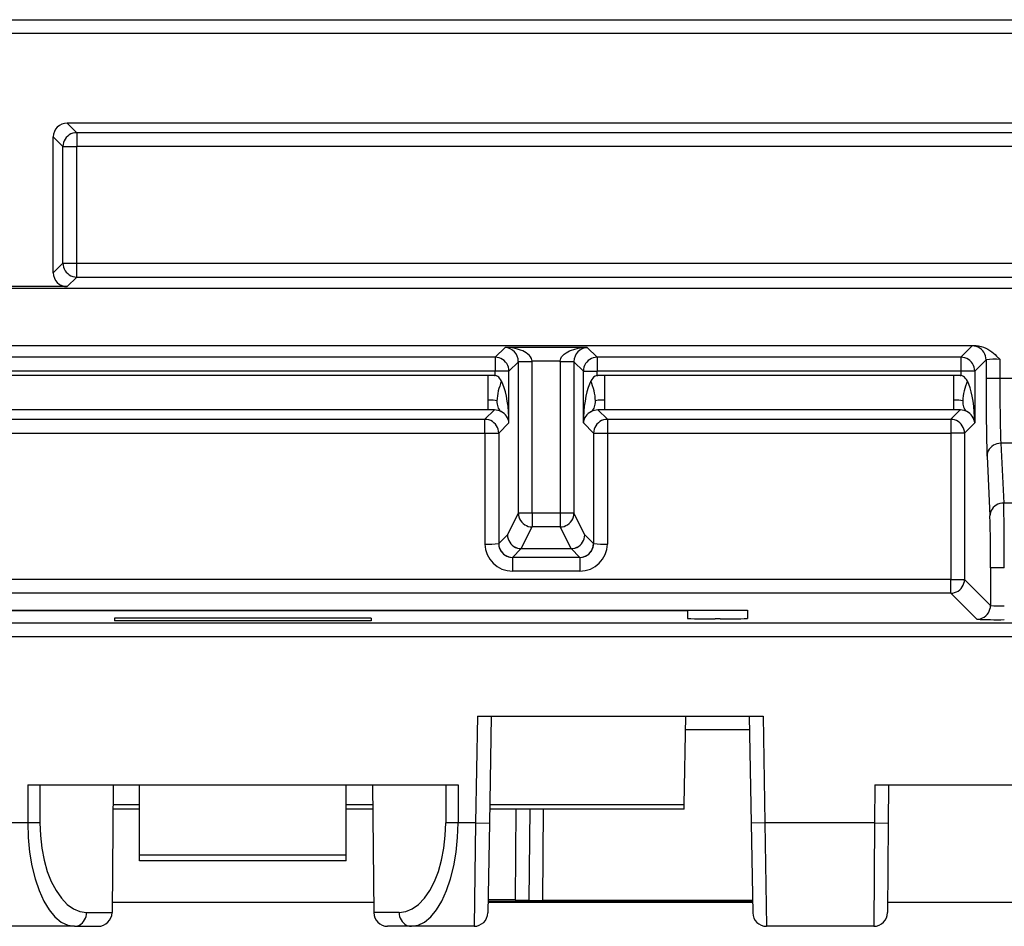
# Model space of a CAD drawing. Extents: x 0 to 420, y 0 to 297.
# Drawn here: x 342 to 349, y 148 to 154 of the extents above; entities that cross this region are included whole.
import ezdxf

# ---------------------------------------------------------------- set-up
doc = ezdxf.new("R2010")
doc.units = 0
doc.layers.get('0').update_dxf_attribs({"linetype": 'CONTINUOUS'})

msp = doc.modelspace()

# ---------------------------------------------------------------- linework, layer by layer
at = {"color": 7}
for p, q in [((330.540497, 154.390778), (367.071381, 154.390778)), ((366.971375, 154.290771), (330.640503, 154.290771)), ((355.705963, 153.640778), (341.905914, 153.640778)), ((341.905914, 153.640778), (341.975769, 153.570923)), ((355.636108, 153.570923), (341.975769, 153.570923)), ((341.975769, 153.570923), (341.975769, 153.470932)), ((341.805939, 152.554718), (341.805939, 153.540787)), ((341.805939, 153.540787), (341.875793, 153.470932)), ((341.875793, 153.470932), (341.975769, 153.470932)), ((341.875793, 152.624573), (341.875793, 153.470932)), ((355.636108, 153.470932), (341.975769, 153.470932)), ((341.975769, 152.624573), (341.975769, 153.470932)), ((341.875793, 152.624573), (341.805939, 152.554718)), ((341.875793, 152.624573), (341.975769, 152.624573)), ((341.975769, 152.524582), (341.975769, 152.624573)), ((341.975769, 152.624573), (355.636108, 152.624573)), ((341.975769, 152.524582), (341.905914, 152.454742)), ((341.975769, 152.524582), (355.636108, 152.524582)), ((359.541962, 152.440765), (338.069916, 152.440765)), ((341.905914, 152.454742), (341.105957, 152.454742)), ((348.499725, 152.026306), (339.312134, 152.026306)), ((345.082672, 152.014053), (345.011108, 151.94249)), ((345.679199, 152.014053), (345.082672, 152.014053)), ((345.679199, 152.014053), (345.750763, 151.94249)), ((348.471954, 152.024582), (348.389832, 151.94249)), ((348.499725, 152.026306), (348.472168, 152.024673)), ((345.011108, 151.94249), (341.350769, 151.94249)), ((345.011108, 151.94249), (345.011108, 151.842499)), ((345.17923, 151.910645), (345.111084, 151.842499)), ((345.17923, 151.910782), (345.179199, 151.912354)), ((345.279205, 151.910645), (345.17923, 151.910645)), ((345.17923, 150.812347), (345.17923, 151.910645)), ((345.179291, 151.912354), (345.279175, 151.914062)), ((345.279205, 151.910645), (345.279175, 151.914062)), ((345.482697, 151.914062), (345.279175, 151.914062)), ((345.279205, 150.812347), (345.279205, 151.910645)), ((345.482666, 151.910645), (345.482697, 151.914062)), ((345.482666, 151.910645), (345.482666, 150.812347)), ((345.582642, 151.910645), (345.482666, 151.910645)), ((345.482697, 151.914062), (345.582672, 151.912354)), ((345.582642, 151.910782), (345.582672, 151.912354)), ((345.582642, 151.910645), (345.582642, 150.812347)), ((345.582642, 151.910645), (345.650787, 151.842499)), ((345.750763, 151.94249), (345.750763, 151.842499)), ((348.389832, 151.94249), (345.750763, 151.94249)), ((348.389832, 151.94249), (348.389832, 151.842499)), ((348.57193, 151.924591), (348.489838, 151.842499)), ((348.57193, 151.924591), (348.57193, 151.789215)), ((348.671906, 151.928024), (348.671906, 151.789215)), ((345.011108, 151.842499), (341.350769, 151.842499)), ((345.111084, 151.842499), (345.011108, 151.842499)), ((345.011108, 151.810577), (345.011108, 151.842499)), ((345.111084, 151.466675), (345.111084, 151.842499)), ((345.650787, 151.842499), (345.750763, 151.842499)), ((345.650787, 151.466675), (345.650787, 151.842499)), ((348.389832, 151.842499), (345.750763, 151.842499)), ((345.750763, 151.810577), (345.750763, 151.842499)), ((348.489838, 151.842499), (348.389832, 151.842499)), ((348.389832, 151.842499), (348.389832, 151.810577)), ((348.489838, 151.842499), (348.489838, 151.466675)), ((344.957184, 151.810623), (341.403778, 151.810623)), ((345.005096, 151.810623), (344.957184, 151.810623)), ((344.957184, 151.810623), (344.957184, 151.631927)), ((345.005096, 151.810623), (345.011108, 151.810577)), ((345.750763, 151.810577), (345.756775, 151.810623)), ((345.803772, 151.810623), (345.756775, 151.810623)), ((345.803772, 151.810623), (345.803772, 151.631882)), ((348.335938, 151.810623), (345.803772, 151.810623)), ((348.38385, 151.810623), (348.335938, 151.810623)), ((348.335938, 151.810623), (348.335938, 151.631927)), ((348.38385, 151.810623), (348.389832, 151.810577)), ((348.671906, 151.789215), (348.57193, 151.789215)), ((348.939972, 151.789215), (348.671906, 151.789215)), ((344.957184, 151.631927), (344.957184, 151.560669)), ((345.803772, 151.631882), (345.803772, 151.560669)), ((348.335938, 151.631927), (348.335938, 151.560669)), ((344.957184, 151.560669), (341.403778, 151.560669)), ((344.93692, 151.492493), (345.005096, 151.560669)), ((345.005096, 151.560669), (344.957184, 151.560669)), ((345.005341, 151.560669), (345.006683, 151.560654)), ((345.75531, 151.560654), (345.756653, 151.560669)), ((345.803772, 151.560669), (345.756775, 151.560669)), ((345.824951, 151.492493), (345.756775, 151.560669)), ((348.335938, 151.560669), (345.803772, 151.560669)), ((348.315674, 151.492493), (348.38385, 151.560669)), ((348.38385, 151.560669), (348.335938, 151.560669)), ((348.384094, 151.560669), (348.385437, 151.560654)), ((341.424957, 151.492493), (344.93692, 151.492493)), ((344.93692, 151.392502), (344.93692, 151.492493)), ((345.824951, 151.492493), (345.824951, 151.392502)), ((345.824951, 151.492493), (348.315674, 151.492493)), ((348.315674, 151.492493), (348.315674, 151.392502)), ((345.036896, 151.392502), (345.111084, 151.466675)), ((345.724976, 151.392502), (345.650787, 151.466675)), ((348.415649, 151.392502), (348.489838, 151.466675)), ((341.424957, 151.392502), (344.93692, 151.392502)), ((344.93692, 151.392502), (344.93692, 150.587952)), ((344.93692, 151.392502), (345.036896, 151.392502)), ((345.036896, 151.392502), (345.036896, 150.59137)), ((345.724976, 151.392502), (345.724976, 150.59137)), ((345.724976, 151.392502), (345.824951, 151.392502)), ((345.824951, 151.392502), (345.824951, 150.587952)), ((345.824951, 151.392502), (348.315674, 151.392502)), ((348.315674, 151.392502), (348.315674, 150.33136)), ((348.415649, 151.392502), (348.315674, 151.392502)), ((348.415649, 151.392502), (348.415649, 150.33136)), ((348.933075, 151.319366), (348.678802, 151.319366)), ((348.678802, 151.319366), (348.699615, 150.885513)), ((348.578827, 151.225403), (348.59964, 150.791534)), ((348.912262, 150.885513), (348.699615, 150.885513)), ((345.100616, 150.655106), (345.17923, 150.812347)), ((345.279205, 150.812347), (345.17923, 150.812347)), ((345.482666, 150.812347), (345.279205, 150.812347)), ((345.279205, 150.812347), (345.279205, 150.712402)), ((345.482666, 150.812347), (345.482666, 150.712402)), ((345.582642, 150.812347), (345.482666, 150.812347)), ((345.661255, 150.655106), (345.582642, 150.812347)), ((345.200623, 150.555161), (345.279205, 150.712402)), ((345.482666, 150.712402), (345.279205, 150.712402)), ((345.561249, 150.555161), (345.482666, 150.712402)), ((345.036896, 150.59137), (345.100616, 150.655106)), ((345.724976, 150.59137), (345.661255, 150.655106)), ((345.136902, 150.491394), (345.200623, 150.555115)), ((345.200623, 150.555161), (345.561249, 150.555161)), ((345.200623, 150.555115), (345.561249, 150.555115)), ((345.625, 150.491394), (345.561249, 150.555115)), ((345.625, 150.491394), (345.136902, 150.491394)), ((345.136902, 150.491394), (345.136902, 150.391403)), ((345.625, 150.491394), (345.625, 150.391403)), ((348.704224, 150.415665), (348.604218, 150.415665)), ((348.604218, 150.415665), (348.604218, 150.142776)), ((345.625, 150.391403), (345.136902, 150.391403)), ((348.315674, 150.33136), (339.496216, 150.33136)), ((348.315674, 150.231369), (348.315674, 150.33136)), ((348.315674, 150.33136), (348.415649, 150.33136)), ((348.604218, 150.142776), (348.415649, 150.33136)), ((348.315674, 150.231369), (339.496216, 150.231369)), ((348.504242, 150.042786), (348.315674, 150.231369)), ((339.517609, 150.108521), (346.840912, 150.108521)), ((346.405945, 150.102615), (339.955933, 150.102615)), ((346.405945, 150.102615), (346.405945, 150.048935)), ((346.840912, 150.108521), (346.841949, 150.048935)), ((338.904205, 150.017487), (358.707672, 150.017487)), ((342.250458, 150.051544), (342.250275, 150.030609)), ((344.111603, 150.030609), (342.250275, 150.030609)), ((344.11142, 150.051544), (342.250458, 150.051544)), ((344.11142, 150.051544), (344.111603, 150.030609)), ((346.642059, 150.045441), (346.605835, 150.045441)), ((338.904205, 149.917496), (358.707672, 149.917496)), ((344.882538, 149.340775), (344.869019, 148.565765)), ((344.882538, 149.340775), (346.954346, 149.340775)), ((344.982544, 149.340775), (344.968994, 148.564026)), ((346.3815, 148.695923), (346.39328, 149.340775)), ((346.854309, 149.340775), (346.867889, 148.564026)), ((346.954346, 149.340775), (346.967865, 148.565765)), ((346.391479, 149.242523), (346.856049, 149.242523)), ((341.62027, 148.840775), (341.62027, 148.565765)), ((341.62027, 148.840775), (341.680939, 148.840775)), ((341.680939, 148.840775), (344.680939, 148.840775)), ((341.708954, 148.840775), (341.708954, 148.565765)), ((342.239868, 148.840775), (342.231812, 147.914902)), ((342.430939, 148.330521), (342.430939, 148.840775)), ((343.930939, 148.330521), (343.930939, 148.840775)), ((344.122009, 148.840775), (344.130066, 147.914902)), ((344.652924, 148.840775), (344.652924, 148.565765)), ((344.680939, 148.840775), (344.741608, 148.840775)), ((344.741608, 148.840775), (344.741608, 148.565765)), ((347.764893, 148.840775), (347.762482, 148.565765)), ((347.764893, 148.840775), (349.846985, 148.840775)), ((347.864868, 148.840775), (347.862488, 148.564896)), ((342.430939, 148.665771), (342.238373, 148.665771)), ((342.430939, 148.695923), (342.238617, 148.695923)), ((344.12326, 148.695923), (343.930939, 148.695923)), ((344.123535, 148.665771), (343.930939, 148.665771)), ((346.38092, 148.665771), (344.970764, 148.665771)), ((346.3815, 148.695923), (344.971313, 148.695923)), ((345.161713, 148.665771), (345.155945, 148.006775)), ((345.261688, 148.665771), (345.255951, 148.006195)), ((345.355927, 148.002411), (345.361725, 148.665771)), ((346.38092, 148.665771), (346.3815, 148.695923)), ((341.62027, 148.565765), (341.492859, 148.565765)), ((341.708954, 148.565765), (341.62027, 148.565765)), ((344.741608, 148.565765), (344.652924, 148.565765)), ((344.869019, 148.565765), (344.741608, 148.565765)), ((344.869019, 148.565765), (344.857666, 147.815765)), ((344.869019, 148.565765), (344.968994, 148.564026)), ((344.968994, 148.564026), (344.957642, 147.914032)), ((346.967865, 148.565765), (346.867889, 148.564026)), ((346.867889, 148.564026), (346.879211, 147.914032)), ((347.762482, 148.565765), (346.967865, 148.565765)), ((346.967865, 148.565765), (346.979218, 147.815765)), ((347.762482, 148.565765), (347.756805, 147.815765)), ((347.762482, 148.565765), (347.862488, 148.564896)), ((347.862488, 148.564896), (347.856812, 147.914902)), ((342.430939, 148.290771), (342.430939, 148.330521)), ((343.930939, 148.330521), (342.430939, 148.330521)), ((343.930939, 148.290771), (342.430939, 148.290771)), ((343.930939, 148.290771), (343.930939, 148.330521)), ((342.232483, 147.990768), (344.129425, 147.990768)), ((344.958984, 147.990768), (346.877899, 147.990768)), ((344.959137, 147.998917), (346.877747, 147.998917)), ((345.155945, 148.006775), (344.959259, 148.006775)), ((345.155945, 148.006775), (345.255737, 148.00621)), ((345.255951, 148.006195), (345.255951, 148.002991)), ((345.256134, 148.00296), (345.355927, 148.002411)), ((346.877686, 148.002411), (345.355927, 148.002411)), ((346.880951, 148.009888), (346.877563, 148.009888)), ((347.857452, 147.990768), (349.754425, 147.990768)), ((342.047333, 147.915771), (342.231812, 147.915771)), ((344.314545, 147.915771), (344.130066, 147.915771)), ((341.958618, 147.815765), (341.504211, 147.815765)), ((341.958618, 147.815765), (342.131805, 147.815765)), ((344.403259, 147.815765), (344.230072, 147.815765)), ((344.857666, 147.815765), (344.403259, 147.815765)), ((347.756805, 147.815765), (346.979218, 147.815765))]:
    msp.add_line(p, q, dxfattribs=at)
for points in [[(341.9758, 153.570892), (341.961517, 153.569885), (341.947601, 153.566864), (341.934235, 153.561859), (341.921722, 153.555023), (341.910309, 153.546478), (341.900238, 153.536407), (341.891693, 153.524963), (341.884857, 153.512451), (341.879852, 153.499084), (341.876801, 153.485138), (341.875824, 153.470917)], [(341.875824, 152.624573), (341.876801, 152.610321), (341.879852, 152.596405), (341.884857, 152.583038), (341.891693, 152.570526), (341.900238, 152.559113), (341.910309, 152.549011), (341.921722, 152.540466), (341.934235, 152.53363), (341.947601, 152.528656), (341.961517, 152.525604), (341.9758, 152.524567)], [(345.279175, 151.914062), (345.274353, 151.934433), (345.268524, 151.944946), (345.260773, 151.954773), (345.249207, 151.965698), (345.23642, 151.974976), (345.224304, 151.982117), (345.211731, 151.988312), (345.195953, 151.994751), (345.17984, 152.000122), (345.147858, 152.007812), (345.115356, 152.01236), (345.082672, 152.014053)], [(345.482697, 151.914062), (345.487518, 151.934433), (345.493347, 151.944946), (345.501099, 151.954773), (345.512695, 151.965698), (345.525452, 151.974976), (345.537567, 151.982117), (345.55014, 151.988312), (345.565918, 151.994751), (345.582031, 152.000122), (345.614014, 152.007812), (345.646515, 152.01236), (345.679199, 152.014053)], [(348.57193, 151.924591), (348.570892, 151.938812), (348.567841, 151.952728), (348.562897, 151.966095), (348.556061, 151.978638), (348.547516, 151.990051), (348.537445, 152.000153), (348.52597, 152.008698), (348.513519, 152.015533), (348.500092, 152.020508), (348.486176, 152.023529), (348.471954, 152.024567)], [(348.499725, 152.026306), (348.518127, 152.02507), (348.535675, 152.021698), (348.554138, 152.015854), (348.571136, 152.008453), (348.585846, 152.000458), (348.599365, 151.991837), (348.612823, 151.982056), (348.63678, 151.961914), (348.648499, 151.951019), (348.671906, 151.928024)], [(345.111053, 151.842499), (345.110077, 151.85672), (345.107025, 151.870636), (345.10202, 151.884003), (345.095184, 151.896545), (345.086639, 151.907959), (345.076569, 151.91806), (345.065155, 151.926605), (345.052643, 151.933441), (345.039276, 151.938416), (345.02536, 151.941437), (345.011078, 151.942474)], [(345.750763, 151.942474), (345.736542, 151.941437), (345.722626, 151.938416), (345.709198, 151.933441), (345.696747, 151.926605), (345.685272, 151.91806), (345.675201, 151.907959), (345.666656, 151.896545), (345.659821, 151.884003), (345.654877, 151.870636), (345.651825, 151.85672), (345.650787, 151.842499)], [(348.489838, 151.842499), (348.4888, 151.85672), (348.485748, 151.870636), (348.480804, 151.884003), (348.473969, 151.896545), (348.465424, 151.907959), (348.455292, 151.91806), (348.443878, 151.926605), (348.431366, 151.933441), (348.417999, 151.938416), (348.404022, 151.941437), (348.389862, 151.942474)], [(345.057556, 151.768402), (345.050537, 151.780334), (345.042297, 151.79155), (345.036774, 151.797501), (345.03064, 151.802795), (345.020294, 151.808563), (345.011108, 151.810577)], [(345.111053, 151.466675), (345.110199, 151.507477), (345.10788, 151.547699), (345.104218, 151.586761), (345.099213, 151.624176), (345.092987, 151.659332), (345.085541, 151.691742), (345.077118, 151.721008), (345.067719, 151.746674), (345.057587, 151.768402)], [(345.704865, 151.76947), (345.694611, 151.747833), (345.68515, 151.722198), (345.676605, 151.692902), (345.669159, 151.66037), (345.662811, 151.625031), (345.657745, 151.587494), (345.654022, 151.548187), (345.651703, 151.507721), (345.650787, 151.466675)], [(345.750763, 151.810577), (345.736237, 151.806046), (345.725494, 151.797882), (345.720154, 151.792221), (345.711914, 151.781219), (345.704895, 151.769485)], [(348.43631, 151.768402), (348.429291, 151.780334), (348.421021, 151.79155), (348.415527, 151.797501), (348.409363, 151.802795), (348.399048, 151.808563), (348.389832, 151.810577)], [(348.489838, 151.466675), (348.488922, 151.507477), (348.486664, 151.547699), (348.482941, 151.586761), (348.477936, 151.624176), (348.47171, 151.659332), (348.464325, 151.691742), (348.455902, 151.721008), (348.446503, 151.746674), (348.436371, 151.768402)], [(345.024017, 151.625931), (345.010315, 151.62944), (344.996216, 151.630859), (344.983093, 151.631516), (344.957184, 151.631927)], [(345.024017, 151.625916), (345.024384, 151.613739), (345.025482, 151.602386), (345.027435, 151.591858), (345.03006, 151.582214), (345.033417, 151.573547), (345.037506, 151.565857), (345.042267, 151.559204), (345.047699, 151.553619), (345.053802, 151.549103)], [(345.708649, 151.549408), (345.714691, 151.553864), (345.720184, 151.559387), (345.724945, 151.56601), (345.728973, 151.5737), (345.732391, 151.582367), (345.734955, 151.59201), (345.736908, 151.602539), (345.738007, 151.613953), (345.738373, 151.62616)], [(345.803772, 151.631882), (345.774139, 151.631332), (345.759094, 151.630356), (345.747589, 151.628845), (345.738373, 151.62616)], [(348.402771, 151.625931), (348.389069, 151.62944), (348.374939, 151.630859), (348.361847, 151.631516), (348.335938, 151.631927)], [(348.402802, 151.625916), (348.403168, 151.613739), (348.404266, 151.602386), (348.406158, 151.591858), (348.408783, 151.582214), (348.412201, 151.573547), (348.416229, 151.565857), (348.42099, 151.559204), (348.426483, 151.553619), (348.432587, 151.549103)], [(345.036896, 151.392487), (345.035858, 151.406708), (345.032806, 151.420654), (345.027863, 151.434021), (345.021027, 151.446533), (345.012482, 151.457977), (345.002411, 151.468048), (344.990936, 151.476593), (344.978485, 151.483429), (344.965057, 151.488434), (344.951141, 151.491455), (344.93692, 151.492462)], [(345.824921, 151.492462), (345.81076, 151.491455), (345.796783, 151.488434), (345.783417, 151.483429), (345.770905, 151.476593), (345.759491, 151.468048), (345.749359, 151.457977), (345.740814, 151.446533), (345.733978, 151.434021), (345.729034, 151.420654), (345.725983, 151.406708), (345.724945, 151.392487)], [(348.415619, 151.392487), (348.414642, 151.406708), (348.411591, 151.420654), (348.406586, 151.434021), (348.39975, 151.446533), (348.391205, 151.457977), (348.381134, 151.468048), (348.36972, 151.476593), (348.357208, 151.483429), (348.343842, 151.488434), (348.329926, 151.491455), (348.315643, 151.492462)], [(348.678802, 151.319366), (348.664642, 151.318329), (348.650726, 151.31543), (348.637421, 151.310699), (348.624969, 151.30426), (348.613495, 151.296204), (348.603485, 151.286743), (348.594879, 151.276031), (348.588043, 151.264282), (348.582977, 151.25177), (348.579926, 151.238708), (348.578827, 151.225403)], [(348.699615, 150.885498), (348.685394, 150.88446), (348.671539, 150.881561), (348.658234, 150.876831), (348.645721, 150.870392), (348.634369, 150.862335), (348.624237, 150.852875), (348.615692, 150.842163), (348.608856, 150.830414), (348.603851, 150.817902), (348.600739, 150.80484), (348.59964, 150.791534)], [(345.17923, 150.812347), (345.180267, 150.798126), (345.183319, 150.78421), (345.188263, 150.770844), (345.195099, 150.758331), (345.203705, 150.746918), (345.213715, 150.736847), (345.225189, 150.728302), (345.23764, 150.721466), (345.251068, 150.716461), (345.264984, 150.713409), (345.279205, 150.712402)], [(345.482635, 150.712402), (345.496918, 150.713409), (345.510834, 150.716461), (345.5242, 150.721466), (345.536713, 150.728302), (345.548126, 150.736847), (345.558197, 150.746918), (345.566742, 150.758331), (345.573578, 150.770844), (345.578583, 150.78421), (345.581635, 150.798126), (345.582611, 150.812347)], [(345.100677, 150.65509), (345.101654, 150.6409), (345.104706, 150.626953), (345.109711, 150.613586), (345.116547, 150.601074), (345.125092, 150.589691), (345.135162, 150.57959), (345.146576, 150.571045), (345.159088, 150.564209), (345.172455, 150.559235), (345.186371, 150.556183), (345.200653, 150.555145)], [(345.100677, 150.65509), (345.101654, 150.640869), (345.104706, 150.626923), (345.109711, 150.613556), (345.116547, 150.601044), (345.125092, 150.58963), (345.135162, 150.579559), (345.146576, 150.571014), (345.159088, 150.564148), (345.172455, 150.559174), (345.186371, 150.556122), (345.200653, 150.555115)], [(345.561249, 150.555145), (345.57547, 150.556183), (345.589447, 150.559235), (345.602753, 150.564209), (345.615326, 150.571045), (345.626678, 150.57959), (345.63681, 150.589691), (345.645355, 150.601074), (345.652191, 150.613586), (345.657196, 150.626953), (345.660248, 150.6409), (345.661224, 150.65509)], [(345.561249, 150.555115), (345.57547, 150.556122), (345.589447, 150.559174), (345.602753, 150.564148), (345.615326, 150.571014), (345.626678, 150.579559), (345.63681, 150.58963), (345.645355, 150.601044), (345.652191, 150.613556), (345.657196, 150.626923), (345.660248, 150.640869), (345.661224, 150.65509)], [(345.036957, 150.59137), (345.037933, 150.577118), (345.040985, 150.563202), (345.04599, 150.549835), (345.052826, 150.537323), (345.061371, 150.525909), (345.071442, 150.515808), (345.082855, 150.507263), (345.095367, 150.500427), (345.108734, 150.495453), (345.12265, 150.492401), (345.136932, 150.491364)], [(345.624969, 150.491364), (345.639252, 150.492401), (345.653168, 150.495453), (345.666534, 150.500427), (345.679047, 150.507263), (345.69046, 150.515808), (345.700531, 150.525909), (345.709076, 150.537323), (345.715912, 150.549835), (345.720917, 150.563202), (345.723969, 150.577118), (345.724945, 150.59137)], [(348.315643, 150.231354), (348.329926, 150.232391), (348.343842, 150.235443), (348.357208, 150.240417), (348.36972, 150.247253), (348.381134, 150.255798), (348.391205, 150.2659), (348.39975, 150.277313), (348.406586, 150.289825), (348.411591, 150.303192), (348.414642, 150.317108), (348.415619, 150.33136)], [(348.504242, 150.042786), (348.518463, 150.043793), (348.53244, 150.046844), (348.545746, 150.051819), (348.558319, 150.058685), (348.569672, 150.06723), (348.579803, 150.077301), (348.588348, 150.088715), (348.595184, 150.101227), (348.600189, 150.114594), (348.603241, 150.12854), (348.604218, 150.142761)], [(341.620209, 148.565765), (341.623688, 148.459015), (341.633942, 148.354462), (341.650848, 148.254181), (341.67392, 148.160278), (341.702911, 148.074615), (341.73703, 147.998932), (341.775726, 147.934814), (341.818085, 147.883545), (341.863251, 147.84613), (341.910492, 147.823395), (341.958588, 147.815765)], [(341.708954, 148.565765), (341.712372, 148.473267), (341.722626, 148.382629), (341.739532, 148.295746), (341.762665, 148.214325), (341.791595, 148.140106), (341.825775, 148.074524), (341.86441, 148.018951), (341.906769, 147.974518), (341.951996, 147.942108), (341.999176, 147.922394), (342.047333, 147.915741)], [(344.314545, 147.915741), (344.362701, 147.922363), (344.409882, 147.942078), (344.455109, 147.974487), (344.497467, 148.018951), (344.536102, 148.074524), (344.570282, 148.140106), (344.599213, 148.214325), (344.622345, 148.295746), (344.639252, 148.382629), (344.649506, 148.473236), (344.652924, 148.565765)], [(344.40329, 147.815765), (344.451385, 147.823395), (344.498627, 147.84613), (344.543793, 147.883545), (344.586151, 147.934814), (344.624847, 147.998932), (344.658966, 148.074615), (344.687958, 148.160278), (344.711029, 148.254181), (344.727936, 148.354462), (344.73819, 148.459015), (344.741669, 148.565765)], [(341.958588, 147.815765), (341.971283, 147.816772), (341.983612, 147.819824), (341.995453, 147.824799), (342.006561, 147.831635), (342.016693, 147.840179), (342.025665, 147.850281), (342.033234, 147.861694), (342.039276, 147.874237), (342.043732, 147.887604), (342.046417, 147.90152), (342.047333, 147.915771)], [(344.314545, 147.915771), (344.31546, 147.90152), (344.318146, 147.887604), (344.322601, 147.874237), (344.328644, 147.861694), (344.336212, 147.850281), (344.345184, 147.840179), (344.355316, 147.831635), (344.366425, 147.824799), (344.378265, 147.819824), (344.390594, 147.816772), (344.40329, 147.815765)]]:
    msp.add_lwpolyline(points, dxfattribs=at)
for centre, radius, start, end in [((341.905914, 153.540787), 0.099977, 89.996464, 180.003574), ((341.905914, 152.554718), 0.099977, 179.996426, 270.003536), ((345.076416, 151.911972), 0.10254, 0.209901, 86.49378), ((345.685455, 151.911972), 0.10254, 93.506219, 179.7901), ((348.644409, 151.041809), 0.886231, 88.223204, 94.694562), ((345.413666, 151.607483), 0.390446, 155.682141, 177.290319), ((345.343323, 151.607529), 0.395863, 2.700716, 24.12877), ((348.792419, 151.607483), 0.390446, 155.682141, 177.290319), ((365.554443, 151.693375), 16.982432, 179.67665, 181.579094), ((360.466949, 151.709351), 11.794956, 179.612078, 181.894826), ((345.004791, 151.450882), 0.109803, 63.481424, 88.93784), ((345.75708, 151.450897), 0.109783, 91.060239, 116.173663), ((348.383514, 151.450882), 0.109803, 63.481424, 88.93784), ((345.01062, 151.457626), 0.101043, 5.154727, 64.733022), ((345.751343, 151.457596), 0.101123, 114.925924, 174.835289), ((348.389374, 151.457626), 0.101043, 5.154727, 64.733022), ((331.016083, 150.495544), 17.688092, 359.741259, 1.263316), ((337.282532, 150.479553), 11.321639, 359.676647, 1.579089), ((345.136871, 150.591415), 0.2, 181.034181, 270.005475), ((344.963745, 151.500275), 0.912342, 268.315666, 274.595909), ((345.136871, 150.59137), 0.099974, 179.994131, 270.006186), ((345.625, 150.591415), 0.2, 269.994506, 358.966175), ((345.625, 150.59137), 0.099974, 269.993843, 0.005847), ((345.798126, 151.500275), 0.912342, 265.404093, 271.684336), ((348.677368, 151.051682), 0.912342, 265.404093, 271.684336), ((346.550842, 153.574814), 3.529392, 267.648479, 270.893045), ((346.697083, 153.572906), 3.527491, 269.106103, 272.352431), ((348.650513, 153.681534), 3.642181, 267.700956, 270.844776), ((342.131805, 147.915771), 0.1, 269.999997, 359.499999), ((344.230072, 147.915771), 0.1, 180.500006, 269.999997), ((344.857666, 147.915771), 0.1, 269.999997, 359), ((346.979218, 147.915771), 0.1, 181.000003, 269.999997), ((347.756805, 147.915771), 0.1, 269.999997, 359.5)]:
    msp.add_arc(centre, radius, start, end, dxfattribs=at)

doc.saveas('drawing.dxf')
